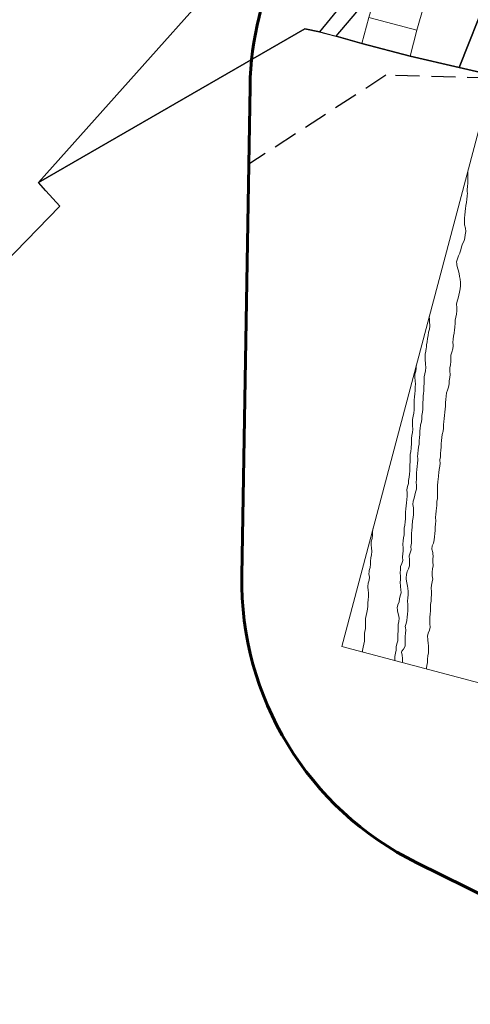
# Model space of a CAD drawing. Units: centimetres. Extents: x -20685 to 28055, y -25779 to 13025.
# Drawn here: x -10377 to -3210, y -10492 to 5160 of the extents above; entities that cross this region are included whole.
import ezdxf

# ---------------------------------------------------------------- set-up
doc = ezdxf.new("R2010")
doc.units = ezdxf.units.CM
doc.linetypes.add('AXES', pattern=[50.8, 31.75, -6.35, 6.35, -6.35])
doc.linetypes.add('CACHEX2', pattern=[19.05, 12.7, -6.35])
for name, color, linetype, lineweight in [('Axe', 1, 'AXES', 9), ('bati', 120, 'Continuous', 9), ('cadastre-parcelles', 181, 'Continuous', 30), ('courbe topo', 23, 'Continuous', 13), ('objet demande', 12, 'Continuous', 30)]:
    doc.layers.add(name, color=color, linetype=linetype, lineweight=lineweight)

msp = doc.modelspace()

# ---------------------------------------------------------------- linework, layer by layer
at = {"layer": 'Axe', "linetype": 'CACHEX2', "lineweight": 30, "ltscale": 30}
msp.add_lwpolyline([(2115.458, 3103.959), (-2876.488, 4229.377), (-4553.469, 4275.592), (-6718.37, 2872.322), (-6733.816, 2868.832)], dxfattribs=at)
at = {"layer": 'bati', "linetype": 'Continuous', "flags": 128}
for points in [[(-4374.561, 5491.527), (-3947.115, 5378.397), (-4058.242, 4993.223), (-4826.209, 5197.01), (-4687.161, 5672.915), (-4358.209, 5594.51), (-4374.561, 5491.527)], [(-4168.552, 4577.459), (-4936.511, 4781.233), (-4826.209, 5197.01), (-4058.242, 4993.223), (-4168.552, 4577.459)]]:
    msp.add_lwpolyline(points, close=True, dxfattribs=at)
at = {"layer": 'cadastre-parcelles', "linetype": 'Continuous', "flags": 128}
for points in [[(-4515.209, 6301.75), (-5608.119, 4964.567), (-5842.499, 5015.376), (-10079.193, 2572.558), (-5755.369, 7411.365), (-4515.209, 6301.75)], [(-5341.573, 4895.856), (-4026.879, 6448.323), (-2937.363, 5541.112), (-3385.255, 4400.545), (-4168.657, 4577.416), (-4936.614, 4781.2), (-5341.573, 4895.856)], [(-3385.255, 4400.545), (-2937.363, 5541.112), (-2842.479, 5784.687), (-2569.278, 6070.652), (-836.848, 5023.376), (-629.946, 5086.002), (-155.725, 5218.214), (-75.319, 4963.477), (-168.157, 4921.906), (-32.388, 4529.322), (357.876, 4661.363), (453.227, 4377.208), (926.065, 4537.187), (1308.019, 4666.417), (1745.709, 3437.394), (1858.762, 3168.193), (1011.747, 3383.254), (-1713.858, 4013.86), (-3385.255, 4400.545)]]:
    msp.add_lwpolyline(points, close=True, dxfattribs=at)
msp.add_lwpolyline([(-8569.365, -23647.72), (-20685.483, -8543.04), (-11506.915, 380.549), (-9739.339, 2193.283), (-9961.677, 2441.423), (-10079.193, 2572.558), (-5842.499, 5015.376), (-5608.119, 4964.567), (-5608.119, 4964.567), (-5506.271, 4942.49), (-5341.573, 4895.856), (-4936.614, 4781.2), (-4168.657, 4577.416), (-3385.255, 4400.545), (-1713.858, 4013.86), (-1844.554, -3759.812), (529.297, -4932.453), (375.292, -6344.518), (82.79, -7362.932), (-2494.761, -9876.165), (-3086.628, -12122.128)], dxfattribs=at)
at = {"layer": 'courbe topo', "linetype": 'Continuous', "flags": 128}
msp.add_lwpolyline([(-2592.369, 5226.693), (4406.943, 3369.103), (1745.436, -6659.326), (-5253.876, -4801.736)], close=True, dxfattribs=at)
for points in [[(-3249.565, 2750.412), (-3249.388, 2716.777), (-3247.971, 2664.374), (-3247.22, 2635.794), (-3247.736, 2612.308), (-3248.87, 2560.632), (-3255.182, 2510.431), (-3260.954, 2460.076), (-3257.52, 2417.508), (-3257.061, 2406.968), (-3260.253, 2355.879), (-3264.867, 2305.194), (-3271.056, 2254.958), (-3280.4, 2205.621), (-3284.776, 2154.868), (-3291.046, 2117.655), (-3292.692, 2105.125), (-3299.602, 2055.094), (-3301.875, 2003.743), (-3303.21, 1952.124), (-3301.287, 1899.579), (-3301.286, 1899.577), (-3288.822, 1844.027), (-3283.622, 1790.547), (-3287.559, 1765.675), (-3291.208, 1740.709), (-3294.609, 1689.679), (-3309.1, 1641.808), (-3331.495, 1596.189), (-3349.191, 1549.231), (-3358.994, 1500.024), (-3375.412, 1452.702), (-3378.541, 1446.159), (-3398.502, 1407.281), (-3415.968, 1360.257), (-3427.771, 1311.62), (-3426.799, 1276.686), (-3424.965, 1258.822), (-3407.271, 1201.783), (-3401.889, 1182.05), (-3391.305, 1145.236), (-3382.161, 1090.633), (-3379.258, 1079.412), (-3369.473, 1035.02), (-3368.276, 982.68), (-3368.271, 935.886), (-3368.187, 930.656), (-3373.237, 880.095), (-3381.825, 830.543), (-3394.74, 782.223), (-3405.239, 733.215), (-3419.468, 685.269), (-3428.515, 635.848), (-3424.027, 582.57), (-3423.771, 558.864), (-3424.847, 530.805), (-3431.748, 480.772), (-3442.224, 431.758), (-3448.908, 381.663), (-3453.269, 330.906), (-3454.282, 279.196), (-3455.671, 264.722), (-3459.14, 228.581), (-3468.773, 179.326), (-3476.853, 129.63), (-3485.077, 79.973), (-3486.188, 28.291), (-3481.745, -8.959), (-3481.162, -25.139), (-3489.559, -74.746), (-3502.396, -123.088), (-3517.21, -170.867), (-3519.314, -222.266), (-3519.644, -274.171), (-3526.567, -324.198), (-3533.867, -374.114), (-3533.867, -374.117), (-3534.037, -426.067), (-3531.444, -478.804), (-3538.141, -528.896), (-3544.034, -579.216), (-3545.824, -598.22), (-3548.804, -629.855), (-3557.176, -679.469), (-3572.445, -727.118), (-3590.967, -773.841), (-3593.953, -824.989), (-3597.344, -876.022), (-3602.295, -926.61), (-3603.285, -978.327), (-3603.807, -983.959), (-3607.637, -1029.086), (-3615.075, -1078.966), (-3619.922, -1129.583), (-3625.09, -1180.11), (-3631.517, -1230.278), (-3634.208, -1272.835), (-3634.359, -1281.467), (-3637.321, -1332.622), (-3643.993, -1382.72), (-3655.195, -1431.527), (-3665.209, -1480.673), (-3670.563, -1531.147), (-3671.702, -1582.821), (-3671.756, -1586.809), (-3672.406, -1634.619), (-3677.238, -1685.241), (-3681.941, -1735.9), (-3686.445, -1786.616), (-3693.556, -1836.588), (-3693.706, -1846.005), (-3691.825, -1889.08), (-3696.376, -1939.782), (-3705.049, -1989.311), (-3710.593, -2039.73), (-3714.069, -2090.738), (-3716.293, -2107.437), (-3721.059, -2140.745), (-3728.324, -2190.674), (-3730.585, -2242.029), (-3733.144, -2293.299), (-3733.331, -2345.244), (-3733.295, -2349.258), (-3731.899, -2397.65), (-3732.829, -2449.384), (-3739.746, -2499.412), (-3743.293, -2550.4), (-3743.625, -2567.65), (-3745.559, -2601.753), (-3750.46, -2652.355), (-3759.086, -2701.897), (-3761.517, -2753.203), (-3759.57, -2805.755), (-3759.57, -2805.756), (-3761.796, -2857.12), (-3767.34, -2907.539), (-3770.365, -2958.676), (-3771.866, -3010.247), (-3780.081, -3059.9), (-3780.082, -3059.905), (-3787.291, -3109.85), (-3793.591, -3160.054), (-3815.836, -3205.716), (-3820.694, -3256.33), (-3807.449, -3312.102), (-3805.161, -3330.086), (-3801.123, -3365.902), (-3805.851, -3416.554), (-3806.278, -3468.43), (-3803.133, -3505.076), (-3800.752, -3522.003), (-3810.276, -3571.288), (-3818.816, -3620.854), (-3814.922, -3673.962), (-3810.202, -3712.013), (-3808.081, -3727.909), (-3818.331, -3776.987), (-3827.363, -3826.413), (-3830.779, -3877.438), (-3827.899, -3930.257), (-3826.916, -3952.819), (-3827.067, -3982.492), (-3832.448, -4032.958), (-3835.023, -4084.223), (-3841.856, -4134.275), (-3842.651, -4186.046), (-3842.806, -4190.735), (-3843.838, -4237.707), (-3848.873, -4288.271), (-3851.414, -4339.545), (-3854.086, -4390.782), (-3854.602, -4414.269), (-3853.609, -4442.917), (-3850.522, -4495.794), (-3858.718, -4545.458), (-3879.177, -4591.628), (-3890.693, -4640.346), (-3886.945, -4693.412), (-3885.845, -4706.102), (-3880.291, -4747.306), (-3875.716, -4800.607), (-3874.653, -4848.905), (-3874.591, -4852.926), (-3876.082, -4904.5), (-3885.776, -4953.737), (-3892.126, -5003.926), (-3892.118, -5055.927), (-3903.486, -5104.687), (-3905.999, -5141.099), (-3907.006, -5155.682), (-3907.175, -5159.145)], [(-3861.627, 444.192), (-3859.468, 394.616), (-3857.372, 342.02), (-3856.029, 315.64), (-3854.882, 289.312), (-3861.363, 239.16), (-3872.595, 190.361), (-3882.501, 141.183), (-3888.631, 90.931), (-3894.05, 40.476), (-3905.922, -8.141), (-3909.068, -52.739), (-3909.638, -59.081), (-3918.283, -108.617), (-3929.6, -157.392), (-3927.885, -209.88), (-3926.318, -262.324), (-3923.919, -287.006), (-3921.119, -315.804), (-3916.21, -369.201), (-3921.551, -419.678), (-3935.247, -467.776), (-3944.96, -517.008), (-3943.587, -538.192), (-3942.213, -569.789), (-3944.944, -621.01), (-3948.162, -672.092), (-3948.929, -723.872), (-3950.067, -743.062), (-3953.521, -774.562), (-3957.72, -825.365), (-3960.835, -876.476), (-3964.364, -927.47), (-3966.774, -978.782), (-3966.686, -983.539), (-3967.146, -1030.674), (-3972.631, -1081.11), (-3978.761, -1131.363), (-3978.744, -1183.366), (-3987.25, -1232.942), (-4000.982, -1281.029), (-4001.931, -1289.425), (-4007.343, -1331.216), (-4012.282, -1381.807), (-4014.81, -1433.086), (-4017.537, -1484.307), (-4021.392, -1535.208), (-4021.684, -1540.906), (-4025.513, -1586.032), (-4035.039, -1635.318), (-4040.837, -1685.664), (-4044.421, -1736.642), (-4047.154, -1787.862), (-4046.379, -1809.745), (-4046.179, -1840.139), (-4047.68, -1891.71), (-4052.731, -1942.269), (-4058.285, -1992.685), (-4063.32, -2043.25), (-4063.679, -2052.612), (-4064.607, -2094.882), (-4067.672, -2146.007), (-4071.439, -2196.933), (-4065.118, -2239.778), (-4063.735, -2251.126), (-4064.149, -2303.006), (-4079.406, -2350.659), (-4090.556, -2399.481), (-4102.375, -2448.113), (-4117.092, -2495.919), (-4122.197, -2546.463), (-4115.907, -2600.253), (-4115.907, -2600.254), (-4112.383, -2653.256), (-4115.889, -2704.255), (-4119.823, -2755.133), (-4127.648, -2804.903), (-4131.855, -2838.37), (-4133.824, -2855.142), (-4135.576, -2906.641), (-4141.092, -2957.069), (-4146.863, -3007.423), (-4143.236, -3060.453), (-4143.236, -3060.455), (-4143.742, -3112.309), (-4146.645, -3163.481), (-4153.212, -3213.608), (-4151.602, -3266.065), (-4168.94, -3313.125), (-4183.441, -3360.993), (-4181.018, -3375.248), (-4175.756, -3415.18), (-4175.32, -3467.303), (-4175.779, -3519.17), (-4190.767, -3566.899), (-4212.066, -3612.83), (-4225.958, -3660.872), (-4230.398, -3711.605), (-4229.085, -3726.162), (-4222.363, -3765.892), (-4214.177, -3820.222), (-4210.729, -3843.809), (-4205.479, -3874.699), (-4199.553, -3928.385), (-4196.373, -3975.508), (-4195.762, -3981.463), (-4203.401, -4031.286), (-4208.357, -4081.872), (-4205.276, -4134.748), (-4203.571, -4182.895), (-4203.415, -4187.276), (-4204.88, -4238.858), (-4211.358, -4289.011), (-4215.275, -4339.893), (-4217.17, -4391.352), (-4231.706, -4439.209), (-4245.232, -4487.354), (-4242.725, -4502.51), (-4235.763, -4542.05), (-4239.88, -4592.876), (-4248.37, -4642.456), (-4248.025, -4694.552), (-4247.697, -4702.08), (-4246.921, -4746.865), (-4245.364, -4799.307), (-4271.564, -4843.841), (-4297.476, -4876.896), (-4302.236, -4887.103), (-4301.892, -4892.405), (-4293.158, -4941.687), (-4288.138, -4995.115), (-4290.597, -5034.85), (-4290.733, -5046.374), (-4291.056, -5057.264)], [(-4068.503, -335.309), (-4069.273, -377.599), (-4073.854, -428.293), (-4090.01, -475.689), (-4091.792, -512.324), (-4093.11, -526.805), (-4084.695, -581.201), (-4080.95, -634.266), (-4086.087, -674.402), (-4087.326, -684.448), (-4088.308, -736.167), (-4091.346, -787.301), (-4099.076, -837.097), (-4102.265, -888.188), (-4101.125, -909.324), (-4100.618, -940.655), (-4102.291, -992.177), (-4104.32, -1043.598), (-4106.824, -1094.883), (-4118.98, -1143.419), (-4123.002, -1168.268), (-4127.108, -1193.102), (-4127.168, -1245.084), (-4126.827, -1297.18), (-4122.972, -1350.275), (-4122.972, -1350.276), (-4131.219, -1399.926), (-4139.838, -1449.469), (-4144.172, -1500.233), (-4144.177, -1552.23), (-4146.152, -1603.666), (-4148.05, -1620.458), (-4152.256, -1653.926), (-4155.258, -1705.07), (-4164.015, -1754.573), (-4167.293, -1805.638), (-4168.172, -1857.386), (-4168.98, -1876.075), (-4169.884, -1908.897), (-4170.537, -1960.71), (-4173.107, -2011.976), (-4178.008, -2062.579), (-4184.509, -2112.722), (-4184.509, -2112.725), (-4191.01, -2162.872), (-4195.492, -2213.594), (-4206.631, -2262.419), (-4217.23, -2311.398), (-4216.014, -2363.743), (-4215.063, -2402.135), (-4213.917, -2416.339), (-4216.825, -2467.509), (-4222.66, -2517.846), (-4230.827, -2567.518), (-4236.086, -2618.018), (-4242.17, -2668.283), (-4242.168, -2679.436), (-4239.4, -2721.071), (-4238.278, -2773.389), (-4246.391, -2823.076), (-4253.243, -2873.123), (-4260.914, -2922.936), (-4260.798, -2926.973), (-4260.926, -2974.931), (-4263.151, -3026.296), (-4272.546, -3075.618), (-4278.307, -3125.976), (-4283.026, -3176.63), (-4282.54, -3185.44), (-4278.961, -3229.786), (-4280.092, -3281.462), (-4285.367, -3331.958), (-4285.93, -3379.458), (-4285.809, -3383.83), (-4285.695, -3435.862), (-4299.711, -3483.867), (-4317.734, -3530.732), (-4322.667, -3581.325), (-4326.592, -3632.205), (-4322.348, -3685.412), (-4322.424, -3689.728), (-4321.45, -3737.667), (-4323.194, -3789.168), (-4319.593, -3842.192), (-4317.829, -3855.704), (-4312.542, -3896.199), (-4310.238, -3948.854), (-4324.454, -3996.803), (-4338.237, -4044.875), (-4340.556, -4096.213), (-4360.336, -4142.577), (-4373.298, -4190.882), (-4370.235, -4221.855), (-4366.641, -4244.777), (-4354.062, -4300.358), (-4347.601, -4324.48), (-4341.389, -4355.967), (-4346.812, -4406.42), (-4357.748, -4455.303), (-4357.909, -4507.256), (-4358.508, -4544.894), (-4358.454, -4559.099), (-4364.788, -4609.293), (-4365.098, -4661.203), (-4362.217, -4714.022), (-4377.057, -4761.793), (-4388.334, -4810.579), (-4388.982, -4834.027), (-4390.918, -4861.841), (-4400.308, -4911.164), (-4409.586, -4960.52), (-4410.483, -5012.262), (-4409.966, -5025.706)], [(-4758.161, -2933.907), (-4758.562, -2937.173), (-4765.411, -2987.221), (-4767.297, -3038.682), (-4771.654, -3082.004), (-4772.381, -3089.232), (-4784.781, -3137.698), (-4786.615, -3189.174), (-4783.112, -3242.17), (-4778.716, -3288.916), (-4778.247, -3295.555), (-4782.422, -3346.364), (-4790.27, -3396.126), (-4797.536, -3446.055), (-4799.235, -3497.569), (-4803.227, -3548.431), (-4816.923, -3596.528), (-4820.115, -3616.418), (-4822.998, -3646.795), (-4812.958, -3701.654), (-4818.418, -3752.097), (-4836.299, -3799.002), (-4840.362, -3849.843), (-4838.953, -3864.685), (-4834.343, -3903.556), (-4827.765, -3957.428), (-4827.128, -4005.27), (-4827.154, -4009.6), (-4832.829, -4059.982), (-4839.283, -4110.142), (-4842.3, -4161.28), (-4844.963, -4212.52), (-4853.147, -4262.187), (-4866.079, -4310.502), (-4876.172, -4359.618), (-4876.174, -4359.624), (-4879.038, -4410.807), (-4876.586, -4463.503), (-4877.29, -4515.301), (-4888.045, -4564.236), (-4890.817, -4593.16), (-4893.556, -4614.664), (-4895.174, -4666.202), (-4893.698, -4718.62), (-4901.388, -4768.428), (-4914.336, -4816.738), (-4925.193, -4865.643), (-4927.156, -4888.446)]]:
    msp.add_lwpolyline(points, dxfattribs=at)
at = {"layer": 'objet demande', "linetype": 'Continuous', "lineweight": 60, "ltscale": 10}
msp.add_lwpolyline([(-586.811, 8885.181), (2138.794, 8254.574, -0.005321777), (2242.226, 8229.481), (3089.241, 8014.42, -0.245932984), (6542.534, 4918.128), (7187.053, 3193.047, -0.006956839), (7233.929, 3062.052), (7563.566, 2098.831, -0.282859167), (6412.355, -3011.187, -0.071387862), (5853.582, -4317.189), (5657.274, -4639.675, -0.001687325), (5639.63, -4668.441), (5613.884, -4710.099, -0.000004034), (5613.842, -4710.167), (5557.545, -4801.256), (5512.037, -5347.536, -0.529062712), (-1685.166, -9415.327), (-4059.016, -8242.686, -0.289933717), (-6843.847, -3675.761), (-6713.152, 4097.911, -0.47731704)], format="xyb", close=True, dxfattribs=at)

doc.saveas('drawing.dxf')
